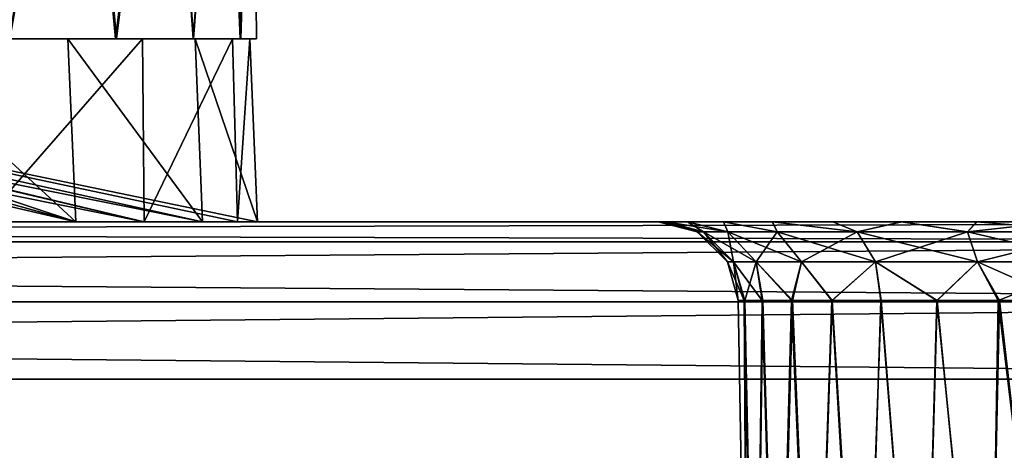
# Model space of a CAD drawing. Units: feet. Extents: x -1 to 12.9, y -5.1 to 2.
# Drawn here: x 6.7 to 7.2, y -1.7 to -1.5 of the extents above; entities that cross this region are included whole.
import ezdxf

# ---------------------------------------------------------------- set-up
doc = ezdxf.new("R2010")
doc.units = ezdxf.units.FT
doc.header["$MEASUREMENT"] = 0
doc.layers.get('0').update_dxf_attribs({"color": 255})
doc.layers.add('AFUWA-3-ARPM', color=4, linetype='Continuous')
doc.layers.add('AFUWA-P', color=2, linetype='Continuous')

# ---------------------------------------------------------------- blocks, each defined once
blk = doc.blocks.new('A$C243D1DAC')
at = {"linetype": 'Continuous', "lineweight": 0}
for p, q in [((0.63098, 0.91077), (0.62918, 1.10762)), ((0.50927, 0.91077), (0.56164, 0.91077)), ((0.56164, 0.91077), (0.50927, 0.91077)), ((0.56164, 0.91077), (0.57418, 0.91077)), ((0.56164, 0.91077), (0.57418, 0.91077)), ((0.57418, 0.91077), (0.57494, 0.91077)), ((0.57494, 0.91077), (0.57418, 0.91077)), ((0.57494, 0.91077), (0.57578, 0.82077)), ((0.57555, 0.91077), (0.57494, 0.91077)), ((0.57494, 0.91077), (0.57555, 0.91077)), ((0.57555, 0.91077), (0.5998, 0.91077)), ((0.57555, 0.91077), (0.5998, 0.91077)), ((0.6229, 0.91077), (0.5998, 0.91077)), ((0.6229, 0.91077), (0.5998, 0.91077)), ((0.61906, 0.91077), (0.62166, 0.82077)), ((0.63098, 0.91077), (0.6229, 0.91077)), ((0.63098, 0.91077), (0.6229, 0.91077)), ((0.62763, 0.91077), (0.63141, 0.82077)), ((1.54633, 0.82077), (-2.41036, 0.82077)), ((1.54633, 0.82077), (-2.41036, 0.82077)), ((1.54633, 0.81092), (-2.41036, 0.81092)), ((1.54633, 0.78136), (-2.41036, 0.78136)), ((-2.41036, 0.7434), (1.54633, 0.7434)), ((1.54633, 0.7434), (-2.41036, 0.7434))]:
    blk.add_line(p, q, dxfattribs=at)

msp = doc.modelspace()

# ---------------------------------------------------------------- linework, layer by layer
at = {"layer": 'AFUWA-3-ARPM'}
for points in [[(6.66559, -1.27879, 12.14331), (6.68701, -1.47564, 12.10565), (6.72101, -1.27879, 12.03325)], [(6.66652, -1.27879, 11.07997), (6.72206, -1.27879, 11.19085), (6.68731, -1.47564, 11.11848)], [(6.68701, -1.47564, 12.10565), (6.73938, -1.47564, 11.98935), (6.72101, -1.27879, 12.03325)], [(6.73979, -1.47564, 11.23517), (6.68731, -1.47564, 11.11848), (6.72206, -1.27879, 11.19085)], [(6.76355, -1.27879, 11.91711), (6.72101, -1.27879, 12.03325), (6.73938, -1.47564, 11.98935)], [(6.73979, -1.47564, 11.23517), (6.72206, -1.27879, 11.19085), (6.76417, -1.27879, 11.3072)], [(6.76355, -1.27879, 11.91711), (6.73938, -1.47564, 11.98935), (6.77755, -1.47564, 11.86718)], [(6.77767, -1.47564, 11.35665), (6.73979, -1.47564, 11.23517), (6.76417, -1.27879, 11.3072)], [(6.76355, -1.27879, 11.91711), (6.77755, -1.47564, 11.86718), (6.79239, -1.27879, 11.79654)], [(6.77767, -1.47564, 11.35665), (6.76417, -1.27879, 11.3072), (6.7925, -1.27879, 11.42721)], [(6.77755, -1.47564, 11.86718), (6.80065, -1.47564, 11.74135), (6.79239, -1.27879, 11.79654)], [(6.77767, -1.47564, 11.35665), (6.7925, -1.27879, 11.42721), (6.80093, -1.47564, 11.48392)], [(6.80683, -1.27879, 11.674), (6.79239, -1.27879, 11.79654), (6.80065, -1.47564, 11.74135)], [(6.7925, -1.27879, 11.42721), (6.80693, -1.27879, 11.55022), (6.80093, -1.47564, 11.48392)], [(6.80872, -1.47564, 11.61176), (6.80683, -1.27879, 11.674), (6.80065, -1.47564, 11.74135)], [(6.80093, -1.47564, 11.48392), (6.80693, -1.27879, 11.55022), (6.80872, -1.47564, 11.61176)], [(6.80693, -1.27879, 11.55022), (6.80683, -1.27879, 11.674), (6.80872, -1.47564, 11.61176)], [(6.73938, -1.47564, 11.98935), (6.27786, -1.47564, 11.86786), (6.32966, -1.47564, 11.69993)], [(6.27786, -1.47564, 11.35567), (6.77767, -1.47564, 11.35665), (6.32966, -1.47564, 11.5236)], [(6.27786, -1.47564, 11.35567), (6.73979, -1.47564, 11.23517), (6.77767, -1.47564, 11.35665)], [(6.27786, -1.47564, 11.35567), (6.68731, -1.47564, 11.11848), (6.73979, -1.47564, 11.23517)], [(6.27786, -1.47564, 11.86786), (6.73938, -1.47564, 11.98935), (6.68701, -1.47564, 12.10565)], [(6.30695, -1.47564, 11.89782), (6.75268, -1.47564, 11.94745), (6.37479, -1.47564, 11.64464)], [(6.75268, -1.47564, 11.94745), (6.30695, -1.47564, 11.89782), (6.36938, -1.47564, 12.08491)], [(6.75352, -1.56564, 11.9505), (6.36938, -1.47564, 12.08491), (6.30695, -1.47564, 11.89782)], [(6.75352, -1.56564, 11.9505), (6.30695, -1.47564, 11.89782), (6.37479, -1.47564, 11.64464)], [(6.32966, -1.47564, 11.69993), (6.32966, -1.47564, 11.5236), (6.80872, -1.47564, 11.61176)], [(6.80093, -1.47564, 11.48392), (6.80872, -1.47564, 11.61176), (6.32966, -1.47564, 11.5236)], [(6.32966, -1.47564, 11.69993), (6.80872, -1.47564, 11.61176), (6.80065, -1.47564, 11.74135)], [(6.77755, -1.47564, 11.86718), (6.73938, -1.47564, 11.98935), (6.32966, -1.47564, 11.69993)], [(6.32966, -1.47564, 11.5236), (6.77767, -1.47564, 11.35665), (6.80093, -1.47564, 11.48392)], [(6.32966, -1.47564, 11.69993), (6.80065, -1.47564, 11.74135), (6.77755, -1.47564, 11.86718)], [(6.77844, -1.47564, 11.36758), (6.71597, -1.47564, 11.18135), (6.33374, -1.47564, 11.38585)], [(6.37479, -1.47564, 11.64464), (6.77844, -1.47564, 11.36758), (6.33374, -1.47564, 11.38585)], [(6.39317, -1.47564, 11.12716), (6.33374, -1.47564, 11.38585), (6.71597, -1.47564, 11.18135)], [(6.33374, -1.47564, 11.38585), (6.78206, -1.56564, 11.36828), (6.37479, -1.47564, 11.64464)], [(6.33374, -1.47564, 11.38585), (6.71986, -1.56564, 11.18262), (6.78206, -1.56564, 11.36828)], [(6.71986, -1.56564, 11.18262), (6.33374, -1.47564, 11.38585), (6.39317, -1.47564, 11.12716)], [(6.75268, -1.47564, 11.94745), (6.36938, -1.47564, 12.08491), (6.67421, -1.47564, 12.12769)], [(6.75352, -1.56564, 11.9505), (6.67398, -1.56564, 12.12904), (6.36938, -1.47564, 12.08491)], [(6.37479, -1.47564, 11.64464), (6.80537, -1.47564, 11.56094), (6.77844, -1.47564, 11.36758)], [(6.7968, -1.47564, 11.75611), (6.37479, -1.47564, 11.64464), (6.75268, -1.47564, 11.94745)], [(6.37479, -1.47564, 11.64464), (6.7968, -1.47564, 11.75611), (6.80537, -1.47564, 11.56094)], [(6.78206, -1.56564, 11.36828), (6.80915, -1.56564, 11.56283), (6.37479, -1.47564, 11.64464)], [(6.7994, -1.56564, 11.75977), (6.75352, -1.56564, 11.9505), (6.37479, -1.47564, 11.64464)], [(6.37479, -1.47564, 11.64464), (6.80915, -1.56564, 11.56283), (6.7994, -1.56564, 11.75977)], [(6.44771, -1.47564, 11.04034), (6.39317, -1.47564, 11.12716), (6.71597, -1.47564, 11.18135)], [(6.44771, -1.47564, 11.04034), (6.71986, -1.56564, 11.18262), (6.39317, -1.47564, 11.12716)], [(6.71597, -1.47564, 11.18135), (6.62212, -1.47564, 11.01182), (6.44771, -1.47564, 11.04034)], [(6.44771, -1.47564, 11.04034), (6.62406, -1.56564, 11.01094), (6.71986, -1.56564, 11.18262)], [(6.62212, -1.47564, 11.01182), (6.71986, -1.56564, 11.18262), (6.62406, -1.56564, 11.01094)], [(6.71597, -1.47564, 11.18135), (6.71986, -1.56564, 11.18262), (6.62212, -1.47564, 11.01182)], [(6.75268, -1.47564, 11.94745), (6.67421, -1.47564, 12.12769), (6.67398, -1.56564, 12.12904)], [(6.75352, -1.56564, 11.9505), (6.75268, -1.47564, 11.94745), (6.67398, -1.56564, 12.12904)], [(6.71597, -1.47564, 11.18135), (6.78206, -1.56564, 11.36828), (6.71986, -1.56564, 11.18262)], [(6.77844, -1.47564, 11.36758), (6.78206, -1.56564, 11.36828), (6.71597, -1.47564, 11.18135)], [(6.7968, -1.47564, 11.75611), (6.75268, -1.47564, 11.94745), (6.75352, -1.56564, 11.9505)], [(6.7994, -1.56564, 11.75977), (6.7968, -1.47564, 11.75611), (6.75352, -1.56564, 11.9505)], [(6.80537, -1.47564, 11.56094), (6.80915, -1.56564, 11.56283), (6.77844, -1.47564, 11.36758)], [(6.80915, -1.56564, 11.56283), (6.78206, -1.56564, 11.36828), (6.77844, -1.47564, 11.36758)], [(6.7994, -1.56564, 11.75977), (6.80537, -1.47564, 11.56094), (6.7968, -1.47564, 11.75611)], [(6.80537, -1.47564, 11.56094), (6.7994, -1.56564, 11.75977), (6.80915, -1.56564, 11.56283)], [(7.72407, -1.56564, 13.79976), (3.79687, -1.56564, 13.79521), (3.76738, -1.56564, 13.79976)], [(7.6945, -1.56564, 9.42832), (3.76738, -1.56564, 9.42377), (3.79743, -1.56564, 9.42843)], [(7.72407, -1.56564, 9.42377), (3.76738, -1.56564, 9.42377), (7.6945, -1.56564, 9.42832)], [(7.72407, -1.57549, 13.8379), (7.72407, -1.56564, 13.79976), (3.76738, -1.57549, 13.8379)], [(3.76738, -1.57549, 13.8379), (7.72407, -1.56564, 13.79976), (3.76738, -1.56564, 13.79976)], [(3.76738, -1.57549, 9.38563), (3.76738, -1.56564, 9.42377), (7.72407, -1.57549, 9.38563)], [(7.72407, -1.57549, 9.38563), (3.76738, -1.56564, 9.42377), (7.72407, -1.56564, 9.42377)], [(3.79687, -1.56564, 13.79521), (7.65493, -1.56564, 13.78781), (3.83616, -1.56564, 13.78787)], [(3.79687, -1.56564, 13.79521), (7.69387, -1.56564, 13.79507), (7.65493, -1.56564, 13.78781)], [(7.72407, -1.56564, 13.79976), (7.69387, -1.56564, 13.79507), (3.79687, -1.56564, 13.79521)], [(3.83646, -1.56564, 9.43586), (7.6945, -1.56564, 9.42832), (3.79743, -1.56564, 9.42843)], [(3.87307, -1.56564, 13.77365), (3.83616, -1.56564, 13.78787), (7.65493, -1.56564, 13.78781)], [(7.65522, -1.56564, 9.4357), (7.6945, -1.56564, 9.42832), (3.83646, -1.56564, 9.43586)], [(7.65522, -1.56564, 9.4357), (3.83646, -1.56564, 9.43586), (7.61816, -1.56564, 9.44992)], [(3.87361, -1.56564, 9.45047), (7.61816, -1.56564, 9.44992), (3.83646, -1.56564, 9.43586)], [(3.87307, -1.56564, 13.77365), (7.61776, -1.56564, 13.77335), (7.58421, -1.56564, 13.75252)], [(7.61776, -1.56564, 13.77335), (3.87307, -1.56564, 13.77365), (7.65493, -1.56564, 13.78781)], [(3.90709, -1.56564, 13.75268), (3.87307, -1.56564, 13.77365), (7.58421, -1.56564, 13.75252)], [(7.61816, -1.56564, 9.44992), (3.87361, -1.56564, 9.45047), (3.90742, -1.56564, 9.47161)], [(3.90709, -1.56564, 13.75268), (7.55443, -1.56564, 13.72529), (3.93637, -1.56564, 13.72594)], [(7.55443, -1.56564, 13.72529), (3.90709, -1.56564, 13.75268), (7.58421, -1.56564, 13.75252)], [(3.90742, -1.56564, 9.47161), (3.93667, -1.56564, 9.49841), (7.58419, -1.56564, 9.47071)], [(7.58419, -1.56564, 9.47071), (7.61816, -1.56564, 9.44992), (3.90742, -1.56564, 9.47161)], [(3.96073, -1.56564, 13.69395), (3.93637, -1.56564, 13.72594), (7.09208, -1.56564, 13.2604)], [(7.53051, -1.56564, 13.6935), (7.09208, -1.56564, 13.2604), (3.93637, -1.56564, 13.72594)], [(7.53051, -1.56564, 13.6935), (3.93637, -1.56564, 13.72594), (7.55443, -1.56564, 13.72529)], [(3.93667, -1.56564, 9.49841), (7.55451, -1.56564, 9.49759), (7.58419, -1.56564, 9.47071)], [(3.96057, -1.56564, 9.53004), (7.55451, -1.56564, 9.49759), (3.93667, -1.56564, 9.49841)], [(4.39954, -1.56564, 9.96374), (7.55451, -1.56564, 9.49759), (3.96057, -1.56564, 9.53004)], [(4.39921, -1.56564, 13.26055), (3.96073, -1.56564, 13.69395), (7.09208, -1.56564, 13.2604)], [(4.4285, -1.56564, 13.23381), (4.39921, -1.56564, 13.26055), (7.06231, -1.56564, 13.23316)], [(7.09208, -1.56564, 13.2604), (7.06231, -1.56564, 13.23316), (4.39921, -1.56564, 13.26055)], [(4.39954, -1.56564, 9.96374), (7.53046, -1.56564, 9.52942), (7.55451, -1.56564, 9.49759)], [(7.09206, -1.56564, 9.96284), (4.39954, -1.56564, 9.96374), (4.4288, -1.56564, 9.99053)], [(7.09206, -1.56564, 9.96284), (7.53046, -1.56564, 9.52942), (4.39954, -1.56564, 9.96374)], [(7.06231, -1.56564, 13.23316), (7.03838, -1.56564, 13.20138), (4.4285, -1.56564, 13.23381)], [(4.45285, -1.56564, 13.20182), (4.4285, -1.56564, 13.23381), (7.03838, -1.56564, 13.20138)], [(4.4288, -1.56564, 9.99053), (4.45269, -1.56564, 10.02216), (7.06238, -1.56564, 9.98972)], [(7.06238, -1.56564, 9.98972), (7.09206, -1.56564, 9.96284), (4.4288, -1.56564, 9.99053)], [(4.45269, -1.56564, 10.02216), (7.03834, -1.56564, 10.02154), (7.06238, -1.56564, 9.98972)], [(4.47046, -1.56564, 10.05787), (7.03834, -1.56564, 10.02154), (4.45269, -1.56564, 10.02216)], [(4.45285, -1.56564, 13.20182), (7.02078, -1.56564, 13.16601), (4.4705, -1.56564, 13.16638)], [(7.03838, -1.56564, 13.20138), (7.02078, -1.56564, 13.16601), (4.45285, -1.56564, 13.20182)], [(7.02061, -1.56564, 10.05713), (7.03834, -1.56564, 10.02154), (4.47046, -1.56564, 10.05787)], [(7.02061, -1.56564, 10.05713), (4.47046, -1.56564, 10.05787), (4.48133, -1.56564, 10.09569)], [(7.02078, -1.56564, 13.16601), (7.01007, -1.56564, 13.12827), (4.4705, -1.56564, 13.16638)], [(5.71611, -1.56564, 12.1933), (4.4705, -1.56564, 13.16638), (7.01007, -1.56564, 13.12827)], [(4.48133, -1.56564, 10.09569), (5.71611, -1.56564, 11.03023), (7.02061, -1.56564, 10.05713)], [(5.71611, -1.56564, 12.1933), (7.01007, -1.56564, 13.12827), (6.30492, -1.56564, 12.30769)], [(6.30492, -1.56564, 10.91584), (7.00972, -1.56564, 10.09554), (5.71611, -1.56564, 11.03023)], [(7.00972, -1.56564, 10.09554), (7.02061, -1.56564, 10.05713), (5.71611, -1.56564, 11.03023)], [(7.00625, -1.56564, 13.08814), (6.30492, -1.56564, 12.30769), (7.01007, -1.56564, 13.12827)], [(6.30492, -1.56564, 12.30769), (7.00625, -1.56564, 13.08814), (7.00972, -1.56564, 13.0483)], [(6.35576, -1.56564, 12.30769), (6.30492, -1.56564, 12.30769), (7.00972, -1.56564, 13.0483)], [(6.30492, -1.56564, 10.91584), (7.01007, -1.56564, 10.17551), (7.00625, -1.56564, 10.13539)], [(6.35576, -1.56564, 10.91584), (7.01007, -1.56564, 10.17551), (6.30492, -1.56564, 10.91584)], [(7.00625, -1.56564, 10.13539), (7.00972, -1.56564, 10.09554), (6.30492, -1.56564, 10.91584)], [(6.43322, -1.56564, 11.07666), (6.32802, -1.56564, 11.61176), (7.28104, -1.56564, 10.34299)], [(6.43322, -1.56564, 12.14687), (7.28134, -1.56564, 12.88074), (6.32802, -1.56564, 11.61176)], [(6.32802, -1.56564, 11.61176), (7.28134, -1.56564, 12.88074), (7.28104, -1.56564, 10.34299)], [(7.02061, -1.56564, 13.00989), (7.03834, -1.56564, 12.9743), (6.35576, -1.56564, 12.30769)], [(7.00972, -1.56564, 13.0483), (7.02061, -1.56564, 13.00989), (6.35576, -1.56564, 12.30769)], [(6.35576, -1.56564, 10.91584), (7.03838, -1.56564, 10.24862), (7.02078, -1.56564, 10.21326)], [(6.40155, -1.56564, 12.28563), (6.35576, -1.56564, 12.30769), (7.03834, -1.56564, 12.9743)], [(6.35576, -1.56564, 10.91584), (6.40155, -1.56564, 10.9379), (7.03838, -1.56564, 10.24862)], [(6.35576, -1.56564, 10.91584), (7.02078, -1.56564, 10.21326), (7.01007, -1.56564, 10.17551)], [(6.40155, -1.56564, 12.28563), (7.06238, -1.56564, 12.94248), (7.09206, -1.56564, 12.9156)], [(7.03838, -1.56564, 10.24862), (6.40155, -1.56564, 10.9379), (7.06231, -1.56564, 10.28041)], [(7.09208, -1.56564, 10.30764), (6.40155, -1.56564, 10.9379), (6.43322, -1.56564, 10.97764)], [(7.03834, -1.56564, 12.9743), (7.06238, -1.56564, 12.94248), (6.40155, -1.56564, 12.28563)], [(6.43322, -1.56564, 12.24589), (6.40155, -1.56564, 12.28563), (7.09206, -1.56564, 12.9156)], [(7.09208, -1.56564, 10.30764), (7.06231, -1.56564, 10.28041), (6.40155, -1.56564, 10.9379)], [(6.43322, -1.56564, 10.97764), (7.12563, -1.56564, 10.32847), (7.09208, -1.56564, 10.30764)], [(6.43322, -1.56564, 11.07666), (7.24175, -1.56564, 10.35032), (6.44451, -1.56564, 11.02715)], [(6.43322, -1.56564, 12.24589), (7.09206, -1.56564, 12.9156), (7.12603, -1.56564, 12.8948)], [(6.43322, -1.56564, 12.24589), (7.16309, -1.56564, 12.88058), (6.44451, -1.56564, 12.19638)], [(7.16309, -1.56564, 12.88058), (6.43322, -1.56564, 12.24589), (7.12603, -1.56564, 12.8948)], [(7.24232, -1.56564, 12.87331), (7.28134, -1.56564, 12.88074), (6.43322, -1.56564, 12.14687)], [(6.43322, -1.56564, 12.14687), (6.44451, -1.56564, 12.19638), (7.24232, -1.56564, 12.87331)], [(6.43322, -1.56564, 10.97764), (6.44451, -1.56564, 11.02715), (7.16281, -1.56564, 10.34293)], [(7.24175, -1.56564, 10.35032), (6.43322, -1.56564, 11.07666), (7.28104, -1.56564, 10.34299)], [(6.43322, -1.56564, 10.97764), (7.16281, -1.56564, 10.34293), (7.12563, -1.56564, 10.32847)], [(6.44451, -1.56564, 12.19638), (7.20238, -1.56564, 12.8732), (7.24232, -1.56564, 12.87331)], [(6.44451, -1.56564, 12.19638), (7.16309, -1.56564, 12.88058), (7.20238, -1.56564, 12.8732)], [(7.24175, -1.56564, 10.35032), (7.20174, -1.56564, 10.35019), (6.44451, -1.56564, 11.02715)], [(6.44451, -1.56564, 11.02715), (7.20174, -1.56564, 10.35019), (7.16281, -1.56564, 10.34293)], [(7.02532, -1.57056, 13.08814), (7.00625, -1.56564, 13.08814), (7.02854, -1.57056, 13.12363)], [(7.02854, -1.57056, 13.12363), (7.00625, -1.56564, 13.08814), (7.01007, -1.56564, 13.12827)], [(7.02532, -1.57056, 10.13539), (7.00625, -1.56564, 10.13539), (7.02854, -1.57056, 10.17087)], [(7.02854, -1.57056, 10.17087), (7.00625, -1.56564, 10.13539), (7.01007, -1.56564, 10.17551)], [(7.00625, -1.56564, 10.13539), (7.02532, -1.57056, 10.13539), (7.00972, -1.56564, 10.09554)], [(7.00625, -1.56564, 13.08814), (7.02532, -1.57056, 13.08814), (7.00972, -1.56564, 13.0483)], [(7.02061, -1.56564, 10.05713), (7.00972, -1.56564, 10.09554), (7.02854, -1.57056, 10.0999)], [(7.02854, -1.57056, 10.0999), (7.00972, -1.56564, 10.09554), (7.02532, -1.57056, 10.13539)], [(7.02061, -1.56564, 13.00989), (7.00972, -1.56564, 13.0483), (7.02854, -1.57056, 13.05266)], [(7.02854, -1.57056, 13.05266), (7.00972, -1.56564, 13.0483), (7.02532, -1.57056, 13.08814)], [(7.02078, -1.56564, 13.16601), (7.04045, -1.57056, 13.16383), (7.01007, -1.56564, 13.12827)], [(7.01007, -1.56564, 13.12827), (7.04045, -1.57056, 13.16383), (7.02854, -1.57056, 13.12363)], [(7.02078, -1.56564, 10.21326), (7.04045, -1.57056, 10.21107), (7.01007, -1.56564, 10.17551)], [(7.01007, -1.56564, 10.17551), (7.04045, -1.57056, 10.21107), (7.02854, -1.57056, 10.17087)], [(7.03834, -1.56564, 10.02154), (7.02061, -1.56564, 10.05713), (7.04045, -1.57056, 10.0597)], [(7.02061, -1.56564, 10.05713), (7.02854, -1.57056, 10.0999), (7.04045, -1.57056, 10.0597)], [(7.03834, -1.56564, 12.9743), (7.02061, -1.56564, 13.00989), (7.04045, -1.57056, 13.01245)], [(7.02061, -1.56564, 13.00989), (7.02854, -1.57056, 13.05266), (7.04045, -1.57056, 13.01245)], [(7.04045, -1.57056, 13.16383), (7.02078, -1.56564, 13.16601), (7.03838, -1.56564, 13.20138)], [(7.04045, -1.57056, 10.21107), (7.02078, -1.56564, 10.21326), (7.03838, -1.56564, 10.24862)], [(7.06467, -1.57056, 10.01731), (7.06238, -1.56564, 9.98972), (7.03834, -1.56564, 10.02154)], [(7.06467, -1.57056, 10.01731), (7.03834, -1.56564, 10.02154), (7.04045, -1.57056, 10.0597)], [(7.06467, -1.57056, 12.97007), (7.06238, -1.56564, 12.94248), (7.03834, -1.56564, 12.9743)], [(7.06467, -1.57056, 12.97007), (7.03834, -1.56564, 12.9743), (7.04045, -1.57056, 13.01245)], [(7.04045, -1.57056, 13.16383), (7.03838, -1.56564, 13.20138), (7.06467, -1.57056, 13.20621)], [(7.03838, -1.56564, 13.20138), (7.06231, -1.56564, 13.23316), (7.06467, -1.57056, 13.20621)], [(7.04045, -1.57056, 10.21107), (7.03838, -1.56564, 10.24862), (7.06467, -1.57056, 10.25346)], [(7.03838, -1.56564, 10.24862), (7.06231, -1.56564, 10.28041), (7.06467, -1.57056, 10.25346)], [(7.10403, -1.57056, 13.24557), (7.06231, -1.56564, 13.23316), (7.09208, -1.56564, 13.2604)], [(7.06467, -1.57056, 13.20621), (7.06231, -1.56564, 13.23316), (7.10403, -1.57056, 13.24557)], [(7.10403, -1.57056, 10.29281), (7.06231, -1.56564, 10.28041), (7.09208, -1.56564, 10.30764)], [(7.06467, -1.57056, 10.25346), (7.06231, -1.56564, 10.28041), (7.10403, -1.57056, 10.29281)], [(7.06467, -1.57056, 10.01731), (7.10403, -1.57056, 9.97796), (7.06238, -1.56564, 9.98972)], [(7.06238, -1.56564, 9.98972), (7.10403, -1.57056, 9.97796), (7.09206, -1.56564, 9.96284)], [(7.06467, -1.57056, 12.97007), (7.10403, -1.57056, 12.93071), (7.06238, -1.56564, 12.94248)], [(7.06238, -1.56564, 12.94248), (7.10403, -1.57056, 12.93071), (7.09206, -1.56564, 12.9156)], [(7.09206, -1.56564, 9.96284), (7.12603, -1.56564, 9.94204), (7.53046, -1.56564, 9.52942)], [(7.10403, -1.57056, 9.97796), (7.12603, -1.56564, 9.94204), (7.09206, -1.56564, 9.96284)], [(7.10403, -1.57056, 12.93071), (7.12603, -1.56564, 12.8948), (7.09206, -1.56564, 12.9156)], [(7.09208, -1.56564, 13.2604), (7.12563, -1.56564, 13.28123), (7.10403, -1.57056, 13.24557)], [(7.09208, -1.56564, 10.30764), (7.12563, -1.56564, 10.32847), (7.10403, -1.57056, 10.29281)], [(7.53051, -1.56564, 13.6935), (7.12563, -1.56564, 13.28123), (7.09208, -1.56564, 13.2604)], [(7.15828, -1.57056, 13.27429), (7.10403, -1.57056, 13.24557), (7.12563, -1.56564, 13.28123)], [(7.15828, -1.57056, 10.32154), (7.10403, -1.57056, 10.29281), (7.12563, -1.56564, 10.32847)], [(7.15828, -1.57056, 9.94924), (7.12603, -1.56564, 9.94204), (7.10403, -1.57056, 9.97796)], [(7.15828, -1.57056, 12.90199), (7.12603, -1.56564, 12.8948), (7.10403, -1.57056, 12.93071)], [(7.15828, -1.57056, 13.27429), (7.12563, -1.56564, 13.28123), (7.16281, -1.56564, 13.29568)], [(7.15828, -1.57056, 10.32154), (7.12563, -1.56564, 10.32847), (7.16281, -1.56564, 10.34293)], [(7.51291, -1.56564, 13.65814), (7.16281, -1.56564, 13.29568), (7.12563, -1.56564, 13.28123)], [(7.53051, -1.56564, 13.6935), (7.51291, -1.56564, 13.65814), (7.12563, -1.56564, 13.28123)], [(7.51274, -1.56564, 9.56501), (7.12603, -1.56564, 9.94204), (7.16309, -1.56564, 9.92783)], [(7.53046, -1.56564, 9.52942), (7.12603, -1.56564, 9.94204), (7.51274, -1.56564, 9.56501)], [(7.16309, -1.56564, 9.92783), (7.12603, -1.56564, 9.94204), (7.15828, -1.57056, 9.94924)], [(7.16309, -1.56564, 12.88058), (7.12603, -1.56564, 12.8948), (7.15828, -1.57056, 12.90199)], [(7.15828, -1.57056, 13.27429), (7.16281, -1.56564, 13.29568), (7.2221, -1.57056, 13.28493)], [(7.15828, -1.57056, 10.32154), (7.16281, -1.56564, 10.34293), (7.2221, -1.57056, 10.33217)], [(7.20238, -1.56564, 9.92045), (7.15828, -1.57056, 9.94924), (7.2221, -1.57056, 9.9386)], [(7.16309, -1.56564, 9.92783), (7.15828, -1.57056, 9.94924), (7.20238, -1.56564, 9.92045)], [(7.20238, -1.56564, 12.8732), (7.15828, -1.57056, 12.90199), (7.2221, -1.57056, 12.89136)], [(7.16309, -1.56564, 12.88058), (7.15828, -1.57056, 12.90199), (7.20238, -1.56564, 12.8732)], [(7.16281, -1.56564, 13.29568), (7.20174, -1.56564, 13.30295), (7.2221, -1.57056, 13.28493)], [(7.16281, -1.56564, 10.34293), (7.20174, -1.56564, 10.35019), (7.2221, -1.57056, 10.33217)], [(7.5022, -1.56564, 13.6204), (7.16281, -1.56564, 13.29568), (7.51291, -1.56564, 13.65814)], [(7.5022, -1.56564, 13.6204), (7.20174, -1.56564, 13.30295), (7.16281, -1.56564, 13.29568)], [(7.16309, -1.56564, 9.92783), (7.20238, -1.56564, 9.92045), (7.50184, -1.56564, 9.60341)], [(7.16309, -1.56564, 9.92783), (7.50184, -1.56564, 9.60341), (7.51274, -1.56564, 9.56501)], [(7.02532, -1.57056, 13.08814), (7.02854, -1.57056, 13.12363), (7.04333, -1.58534, 13.12092)], [(7.02532, -1.57056, 13.08814), (7.04333, -1.58534, 13.12092), (7.04035, -1.58534, 13.08814)], [(7.02532, -1.57056, 10.13539), (7.02854, -1.57056, 10.17087), (7.04333, -1.58534, 10.16816)], [(7.02532, -1.57056, 10.13539), (7.04333, -1.58534, 10.16816), (7.04035, -1.58534, 10.13539)], [(7.02854, -1.57056, 10.0999), (7.02532, -1.57056, 10.13539), (7.04035, -1.58534, 10.13539)], [(7.02854, -1.57056, 13.05266), (7.02532, -1.57056, 13.08814), (7.04035, -1.58534, 13.08814)], [(7.05434, -1.58534, 13.15805), (7.04333, -1.58534, 13.12092), (7.02854, -1.57056, 13.12363)], [(7.04045, -1.57056, 13.16383), (7.05434, -1.58534, 13.15805), (7.02854, -1.57056, 13.12363)], [(7.05434, -1.58534, 10.20529), (7.04333, -1.58534, 10.16816), (7.02854, -1.57056, 10.17087)], [(7.04045, -1.57056, 10.21107), (7.05434, -1.58534, 10.20529), (7.02854, -1.57056, 10.17087)], [(7.04045, -1.57056, 10.0597), (7.02854, -1.57056, 10.0999), (7.04333, -1.58534, 10.10261)], [(7.02854, -1.57056, 10.0999), (7.04035, -1.58534, 10.13539), (7.04333, -1.58534, 10.10261)], [(7.04045, -1.57056, 13.01245), (7.02854, -1.57056, 13.05266), (7.04333, -1.58534, 13.05537)], [(7.02854, -1.57056, 13.05266), (7.04035, -1.58534, 13.08814), (7.04333, -1.58534, 13.05537)], [(7.05434, -1.58534, 13.15805), (7.04045, -1.57056, 13.16383), (7.0767, -1.58534, 13.19719)], [(7.04045, -1.57056, 13.16383), (7.06467, -1.57056, 13.20621), (7.0767, -1.58534, 13.19719)], [(7.05434, -1.58534, 10.20529), (7.04045, -1.57056, 10.21107), (7.0767, -1.58534, 10.24443)], [(7.04045, -1.57056, 10.21107), (7.06467, -1.57056, 10.25346), (7.0767, -1.58534, 10.24443)], [(7.04045, -1.57056, 10.0597), (7.04333, -1.58534, 10.10261), (7.05434, -1.58534, 10.06548)], [(7.06467, -1.57056, 10.01731), (7.04045, -1.57056, 10.0597), (7.05434, -1.58534, 10.06548)], [(7.04045, -1.57056, 13.01245), (7.04333, -1.58534, 13.05537), (7.05434, -1.58534, 13.01824)], [(7.06467, -1.57056, 12.97007), (7.04045, -1.57056, 13.01245), (7.05434, -1.58534, 13.01824)], [(7.05434, -1.58534, 10.06548), (7.0767, -1.58534, 10.02634), (7.06467, -1.57056, 10.01731)], [(7.05434, -1.58534, 13.01824), (7.0767, -1.58534, 12.97909), (7.06467, -1.57056, 12.97007)], [(7.06467, -1.57056, 13.20621), (7.11305, -1.58534, 13.23354), (7.0767, -1.58534, 13.19719)], [(7.10403, -1.57056, 13.24557), (7.11305, -1.58534, 13.23354), (7.06467, -1.57056, 13.20621)], [(7.06467, -1.57056, 10.25346), (7.11305, -1.58534, 10.28078), (7.0767, -1.58534, 10.24443)], [(7.10403, -1.57056, 10.29281), (7.11305, -1.58534, 10.28078), (7.06467, -1.57056, 10.25346)], [(7.10403, -1.57056, 9.97796), (7.06467, -1.57056, 10.01731), (7.0767, -1.58534, 10.02634)], [(7.10403, -1.57056, 12.93071), (7.06467, -1.57056, 12.97007), (7.0767, -1.58534, 12.97909)], [(7.10403, -1.57056, 9.97796), (7.0767, -1.58534, 10.02634), (7.11305, -1.58534, 9.98999)], [(7.10403, -1.57056, 12.93071), (7.0767, -1.58534, 12.97909), (7.11305, -1.58534, 12.94274)], [(7.11305, -1.58534, 13.23354), (7.10403, -1.57056, 13.24557), (7.16316, -1.58534, 13.26007)], [(7.10403, -1.57056, 13.24557), (7.15828, -1.57056, 13.27429), (7.16316, -1.58534, 13.26007)], [(7.11305, -1.58534, 10.28078), (7.10403, -1.57056, 10.29281), (7.16316, -1.58534, 10.30731)], [(7.10403, -1.57056, 10.29281), (7.15828, -1.57056, 10.32154), (7.16316, -1.58534, 10.30731)], [(7.15828, -1.57056, 9.94924), (7.10403, -1.57056, 9.97796), (7.11305, -1.58534, 9.98999)], [(7.15828, -1.57056, 12.90199), (7.10403, -1.57056, 12.93071), (7.11305, -1.58534, 12.94274)], [(7.15828, -1.57056, 9.94924), (7.11305, -1.58534, 9.98999), (7.16316, -1.58534, 9.96346)], [(7.15828, -1.57056, 12.90199), (7.11305, -1.58534, 12.94274), (7.16316, -1.58534, 12.91622)], [(7.2221, -1.58534, 13.26989), (7.16316, -1.58534, 13.26007), (7.15828, -1.57056, 13.27429)], [(7.2221, -1.57056, 13.28493), (7.2221, -1.58534, 13.26989), (7.15828, -1.57056, 13.27429)], [(7.2221, -1.58534, 10.31713), (7.16316, -1.58534, 10.30731), (7.15828, -1.57056, 10.32154)], [(7.2221, -1.57056, 10.33217), (7.2221, -1.58534, 10.31713), (7.15828, -1.57056, 10.32154)], [(7.15828, -1.57056, 9.94924), (7.16316, -1.58534, 9.96346), (7.2221, -1.57056, 9.9386)], [(7.15828, -1.57056, 12.90199), (7.16316, -1.58534, 12.91622), (7.2221, -1.57056, 12.89136)], [(7.16316, -1.58534, 9.96346), (7.2221, -1.58534, 9.95364), (7.2221, -1.57056, 9.9386)], [(7.16316, -1.58534, 12.91622), (7.2221, -1.58534, 12.90639), (7.2221, -1.57056, 12.89136)], [(7.72407, -1.60504, 13.86798), (7.72407, -1.57549, 13.8379), (3.76738, -1.60504, 13.86798)], [(3.76738, -1.60504, 13.86798), (7.72407, -1.57549, 13.8379), (3.76738, -1.57549, 13.8379)], [(3.76738, -1.60504, 9.35555), (3.76738, -1.57549, 9.38563), (7.72407, -1.60504, 9.35555)], [(7.72407, -1.60504, 9.35555), (3.76738, -1.57549, 9.38563), (7.72407, -1.57549, 9.38563)], [(7.04035, -1.58534, 13.08814), (7.04842, -1.60432, 13.1208), (7.04561, -1.60432, 13.08814)], [(7.04842, -1.60432, 13.1208), (7.04035, -1.58534, 13.08814), (7.04333, -1.58534, 13.12092)], [(7.04035, -1.58534, 10.13539), (7.04842, -1.60432, 10.16805), (7.04561, -1.60432, 10.13539)], [(7.04842, -1.60432, 10.16805), (7.04035, -1.58534, 10.13539), (7.04333, -1.58534, 10.16816)], [(7.04561, -1.60432, 10.13539), (7.04333, -1.58534, 10.10261), (7.04035, -1.58534, 10.13539)], [(7.04561, -1.60432, 13.08814), (7.04333, -1.58534, 13.05537), (7.04035, -1.58534, 13.08814)], [(7.0573, -1.60432, 13.15219), (7.04333, -1.58534, 13.12092), (7.05434, -1.58534, 13.15805)], [(7.0573, -1.60432, 13.15219), (7.04842, -1.60432, 13.1208), (7.04333, -1.58534, 13.12092)], [(7.0573, -1.60432, 10.19943), (7.04333, -1.58534, 10.16816), (7.05434, -1.58534, 10.20529)], [(7.0573, -1.60432, 10.19943), (7.04842, -1.60432, 10.16805), (7.04333, -1.58534, 10.16816)], [(7.04561, -1.60432, 10.13539), (7.04882, -1.60432, 10.10289), (7.04333, -1.58534, 10.10261)], [(7.05434, -1.58534, 10.06548), (7.04333, -1.58534, 10.10261), (7.04882, -1.60432, 10.10289)], [(7.04561, -1.60432, 13.08814), (7.04882, -1.60432, 13.05565), (7.04333, -1.58534, 13.05537)], [(7.05434, -1.58534, 13.01824), (7.04333, -1.58534, 13.05537), (7.04882, -1.60432, 13.05565)], [(7.05434, -1.58534, 10.06548), (7.04882, -1.60432, 10.10289), (7.0577, -1.60432, 10.07206)], [(7.05434, -1.58534, 13.01824), (7.04882, -1.60432, 13.05565), (7.0577, -1.60432, 13.02482)], [(7.07173, -1.60432, 13.18122), (7.0573, -1.60432, 13.15219), (7.05434, -1.58534, 13.15805)], [(7.07173, -1.60432, 13.18122), (7.05434, -1.58534, 13.15805), (7.0767, -1.58534, 13.19719)], [(7.07173, -1.60432, 10.22847), (7.0573, -1.60432, 10.19943), (7.05434, -1.58534, 10.20529)], [(7.07173, -1.60432, 10.22847), (7.05434, -1.58534, 10.20529), (7.0767, -1.58534, 10.24443)], [(7.0577, -1.60432, 10.07206), (7.07225, -1.60432, 10.0429), (7.05434, -1.58534, 10.06548)], [(7.05434, -1.58534, 10.06548), (7.07225, -1.60432, 10.0429), (7.0767, -1.58534, 10.02634)], [(7.0577, -1.60432, 13.02482), (7.07225, -1.60432, 12.99566), (7.05434, -1.58534, 13.01824)], [(7.05434, -1.58534, 13.01824), (7.07225, -1.60432, 12.99566), (7.0767, -1.58534, 12.97909)], [(7.09158, -1.60432, 13.20739), (7.07173, -1.60432, 13.18122), (7.0767, -1.58534, 13.19719)], [(7.09158, -1.60432, 10.25464), (7.07173, -1.60432, 10.22847), (7.0767, -1.58534, 10.24443)], [(7.07225, -1.60432, 10.0429), (7.09169, -1.60432, 10.01713), (7.0767, -1.58534, 10.02634)], [(7.07225, -1.60432, 12.99566), (7.09169, -1.60432, 12.96989), (7.0767, -1.58534, 12.97909)], [(7.09158, -1.60432, 13.20739), (7.0767, -1.58534, 13.19719), (7.11305, -1.58534, 13.23354)], [(7.09158, -1.60432, 10.25464), (7.0767, -1.58534, 10.24443), (7.11305, -1.58534, 10.28078)], [(7.0767, -1.58534, 10.02634), (7.09169, -1.60432, 10.01713), (7.11305, -1.58534, 9.98999)], [(7.0767, -1.58534, 12.97909), (7.09169, -1.60432, 12.96989), (7.11305, -1.58534, 12.94274)], [(7.11305, -1.58534, 13.23354), (7.11579, -1.60432, 13.22924), (7.09158, -1.60432, 13.20739)], [(7.11305, -1.58534, 10.28078), (7.11579, -1.60432, 10.27648), (7.09158, -1.60432, 10.25464)], [(7.09169, -1.60432, 10.01713), (7.11569, -1.60432, 9.99509), (7.11305, -1.58534, 9.98999)], [(7.09169, -1.60432, 12.96989), (7.11569, -1.60432, 12.94785), (7.11305, -1.58534, 12.94274)], [(7.14348, -1.60432, 13.24622), (7.11579, -1.60432, 13.22924), (7.11305, -1.58534, 13.23354)], [(7.14348, -1.60432, 13.24622), (7.11305, -1.58534, 13.23354), (7.16316, -1.58534, 13.26007)], [(7.14348, -1.60432, 10.29346), (7.11579, -1.60432, 10.27648), (7.11305, -1.58534, 10.28078)], [(7.14348, -1.60432, 10.29346), (7.11305, -1.58534, 10.28078), (7.16316, -1.58534, 10.30731)], [(7.14328, -1.60432, 9.97784), (7.11305, -1.58534, 9.98999), (7.11569, -1.60432, 9.99509)], [(7.14328, -1.60432, 9.97784), (7.16316, -1.58534, 9.96346), (7.11305, -1.58534, 9.98999)], [(7.14328, -1.60432, 12.93059), (7.11305, -1.58534, 12.94274), (7.11569, -1.60432, 12.94785)], [(7.14328, -1.60432, 12.93059), (7.16316, -1.58534, 12.91622), (7.11305, -1.58534, 12.94274)], [(7.17347, -1.60432, 9.96594), (7.16316, -1.58534, 9.96346), (7.14328, -1.60432, 9.97784)], [(7.17347, -1.60432, 12.91869), (7.16316, -1.58534, 12.91622), (7.14328, -1.60432, 12.93059)], [(7.17404, -1.60432, 13.25787), (7.14348, -1.60432, 13.24622), (7.16316, -1.58534, 13.26007)], [(7.17404, -1.60432, 10.30511), (7.14348, -1.60432, 10.29346), (7.16316, -1.58534, 10.30731)], [(7.2221, -1.58534, 13.26989), (7.20603, -1.60432, 13.26378), (7.16316, -1.58534, 13.26007)], [(7.20603, -1.60432, 13.26378), (7.17404, -1.60432, 13.25787), (7.16316, -1.58534, 13.26007)], [(7.2221, -1.58534, 10.31713), (7.20603, -1.60432, 10.31103), (7.16316, -1.58534, 10.30731)], [(7.20603, -1.60432, 10.31103), (7.17404, -1.60432, 10.30511), (7.16316, -1.58534, 10.30731)], [(7.2221, -1.58534, 9.95364), (7.16316, -1.58534, 9.96346), (7.17347, -1.60432, 9.96594)], [(7.2221, -1.58534, 12.90639), (7.16316, -1.58534, 12.91622), (7.17347, -1.60432, 12.91869)], [(7.17347, -1.60432, 9.96594), (7.20563, -1.60432, 9.9597), (7.2221, -1.58534, 9.95364)], [(7.17347, -1.60432, 12.91869), (7.20563, -1.60432, 12.91246), (7.2221, -1.58534, 12.90639)], [(3.76738, -1.643, 13.87849), (7.72407, -1.643, 13.87849), (7.72407, -1.60504, 13.86798)], [(7.72407, -1.60504, 13.86798), (3.76738, -1.60504, 13.86798), (3.76738, -1.643, 13.87849)], [(7.72407, -1.643, 9.34504), (3.76738, -1.643, 9.34504), (3.76738, -1.60504, 9.35555)], [(3.76738, -1.60504, 9.35555), (7.72407, -1.60504, 9.35555), (7.72407, -1.643, 9.34504)], [(7.05009, -1.86091, 10.13539), (7.04882, -1.60432, 10.10289), (7.04561, -1.60432, 10.13539)], [(7.05009, -1.86091, 13.08814), (7.04882, -1.60432, 13.05565), (7.04561, -1.60432, 13.08814)], [(7.04561, -1.60432, 13.08814), (7.04842, -1.60432, 13.1208), (7.05009, -1.86091, 13.08814)], [(7.04561, -1.60432, 10.13539), (7.04842, -1.60432, 10.16805), (7.05009, -1.86091, 10.13539)], [(7.04842, -1.60432, 13.1208), (7.054, -1.86091, 13.12434), (7.05009, -1.86091, 13.08814)], [(7.04842, -1.60432, 13.1208), (7.0573, -1.60432, 13.15219), (7.054, -1.86091, 13.12434)], [(7.04842, -1.60432, 10.16805), (7.054, -1.86091, 10.17159), (7.05009, -1.86091, 10.13539)], [(7.04842, -1.60432, 10.16805), (7.0573, -1.60432, 10.19943), (7.054, -1.86091, 10.17159)], [(7.05009, -1.86091, 10.13539), (7.054, -1.86091, 10.09919), (7.04882, -1.60432, 10.10289)], [(7.0577, -1.60432, 10.07206), (7.04882, -1.60432, 10.10289), (7.054, -1.86091, 10.09919)], [(7.05009, -1.86091, 13.08814), (7.054, -1.86091, 13.05194), (7.04882, -1.60432, 13.05565)], [(7.0577, -1.60432, 13.02482), (7.04882, -1.60432, 13.05565), (7.054, -1.86091, 13.05194)], [(7.06514, -1.86091, 10.06515), (7.0577, -1.60432, 10.07206), (7.054, -1.86091, 10.09919)], [(7.06514, -1.86091, 13.01791), (7.0577, -1.60432, 13.02482), (7.054, -1.86091, 13.05194)], [(7.06488, -1.86091, 13.15792), (7.054, -1.86091, 13.12434), (7.0573, -1.60432, 13.15219)], [(7.06488, -1.86091, 10.20516), (7.054, -1.86091, 10.17159), (7.0573, -1.60432, 10.19943)], [(7.06488, -1.86091, 13.15792), (7.0573, -1.60432, 13.15219), (7.07173, -1.60432, 13.18122)], [(7.06488, -1.86091, 10.20516), (7.0573, -1.60432, 10.19943), (7.07173, -1.60432, 10.22847)], [(7.07225, -1.60432, 10.0429), (7.0577, -1.60432, 10.07206), (7.06514, -1.86091, 10.06515)], [(7.07225, -1.60432, 12.99566), (7.0577, -1.60432, 13.02482), (7.06514, -1.86091, 13.01791)], [(7.07173, -1.60432, 13.18122), (7.08275, -1.86091, 13.18887), (7.06488, -1.86091, 13.15792)], [(7.07173, -1.60432, 10.22847), (7.08275, -1.86091, 10.23612), (7.06488, -1.86091, 10.20516)], [(7.083, -1.86091, 10.0342), (7.07225, -1.60432, 10.0429), (7.06514, -1.86091, 10.06515)], [(7.083, -1.86091, 12.98695), (7.07225, -1.60432, 12.99566), (7.06514, -1.86091, 13.01791)], [(7.08275, -1.86091, 13.18887), (7.07173, -1.60432, 13.18122), (7.09158, -1.60432, 13.20739)], [(7.08275, -1.86091, 10.23612), (7.07173, -1.60432, 10.22847), (7.09158, -1.60432, 10.25464)], [(7.09169, -1.60432, 10.01713), (7.07225, -1.60432, 10.0429), (7.083, -1.86091, 10.0342)], [(7.09169, -1.60432, 12.96989), (7.07225, -1.60432, 12.99566), (7.083, -1.86091, 12.98695)], [(7.10669, -1.86091, 13.2156), (7.08275, -1.86091, 13.18887), (7.09158, -1.60432, 13.20739)], [(7.10669, -1.86091, 10.26284), (7.08275, -1.86091, 10.23612), (7.09158, -1.60432, 10.25464)], [(7.10744, -1.86091, 10.00731), (7.09169, -1.60432, 10.01713), (7.083, -1.86091, 10.0342)], [(7.10744, -1.86091, 12.96007), (7.09169, -1.60432, 12.96989), (7.083, -1.86091, 12.98695)], [(7.10669, -1.86091, 13.2156), (7.09158, -1.60432, 13.20739), (7.11579, -1.60432, 13.22924)], [(7.10669, -1.86091, 10.26284), (7.09158, -1.60432, 10.25464), (7.11579, -1.60432, 10.27648)], [(7.10744, -1.86091, 10.00731), (7.11569, -1.60432, 9.99509), (7.09169, -1.60432, 10.01713)], [(7.10744, -1.86091, 12.96007), (7.11569, -1.60432, 12.94785), (7.09169, -1.60432, 12.96989)], [(7.10669, -1.86091, 13.2156), (7.11579, -1.60432, 13.22924), (7.13621, -1.86091, 13.23717)], [(7.10669, -1.86091, 10.26284), (7.11579, -1.60432, 10.27648), (7.13621, -1.86091, 10.28442)], [(7.11569, -1.60432, 9.99509), (7.10744, -1.86091, 10.00731), (7.13621, -1.86091, 9.98636)], [(7.11569, -1.60432, 12.94785), (7.10744, -1.86091, 12.96007), (7.13621, -1.86091, 12.93911)], [(7.11569, -1.60432, 9.99509), (7.13621, -1.86091, 9.98636), (7.14328, -1.60432, 9.97784)], [(7.11569, -1.60432, 12.94785), (7.13621, -1.86091, 12.93911), (7.14328, -1.60432, 12.93059)], [(7.13621, -1.86091, 13.23717), (7.11579, -1.60432, 13.22924), (7.14348, -1.60432, 13.24622)], [(7.13621, -1.86091, 10.28442), (7.11579, -1.60432, 10.27648), (7.14348, -1.60432, 10.29346)], [(7.13621, -1.86091, 9.98636), (7.16922, -1.86091, 9.97171), (7.14328, -1.60432, 9.97784)], [(7.13621, -1.86091, 12.93911), (7.16922, -1.86091, 12.92447), (7.14328, -1.60432, 12.93059)], [(7.13621, -1.86091, 13.23717), (7.14348, -1.60432, 13.24622), (7.16854, -1.86091, 13.25156)], [(7.13621, -1.86091, 10.28442), (7.14348, -1.60432, 10.29346), (7.16854, -1.86091, 10.29881)], [(7.17347, -1.60432, 9.96594), (7.14328, -1.60432, 9.97784), (7.16922, -1.86091, 9.97171)], [(7.17347, -1.60432, 12.91869), (7.14328, -1.60432, 12.93059), (7.16922, -1.86091, 12.92447)], [(7.17404, -1.60432, 13.25787), (7.16854, -1.86091, 13.25156), (7.14348, -1.60432, 13.24622)], [(7.17404, -1.60432, 10.30511), (7.16854, -1.86091, 10.29881), (7.14348, -1.60432, 10.29346)], [(7.20375, -1.86091, 13.25914), (7.16854, -1.86091, 13.25156), (7.17404, -1.60432, 13.25787)], [(7.20375, -1.86091, 10.30638), (7.16854, -1.86091, 10.29881), (7.17404, -1.60432, 10.30511)], [(7.16922, -1.86091, 9.97171), (7.20442, -1.86091, 9.96439), (7.17347, -1.60432, 9.96594)], [(7.16922, -1.86091, 12.92447), (7.20442, -1.86091, 12.91714), (7.17347, -1.60432, 12.91869)], [(7.20563, -1.60432, 9.9597), (7.17347, -1.60432, 9.96594), (7.20442, -1.86091, 9.96439)], [(7.20563, -1.60432, 12.91246), (7.17347, -1.60432, 12.91869), (7.20442, -1.86091, 12.91714)], [(7.17404, -1.60432, 13.25787), (7.20603, -1.60432, 13.26378), (7.20375, -1.86091, 13.25914)], [(7.17404, -1.60432, 10.30511), (7.20603, -1.60432, 10.31103), (7.20375, -1.86091, 10.30638)], [(3.76738, -2.03808, 13.88539), (7.72407, -1.643, 13.87849), (3.76738, -1.643, 13.87849)], [(7.72407, -1.643, 13.87849), (3.76738, -2.03808, 13.88539), (7.72407, -2.03808, 13.88539)], [(7.72407, -2.03808, 9.33814), (3.76738, -2.03808, 9.33814), (3.76738, -1.643, 9.34504)], [(7.72407, -2.03808, 9.33814), (3.76738, -1.643, 9.34504), (7.72407, -1.643, 9.34504)]]:
    msp.add_3dface(points, dxfattribs=at)

# ---------------------------------------------------------------- block references
at = {"layer": 'AFUWA-P'}
msp.add_blockref('A$C243D1DAC', (6.17774, -2.38641), dxfattribs=at)

doc.saveas('drawing.dxf')
